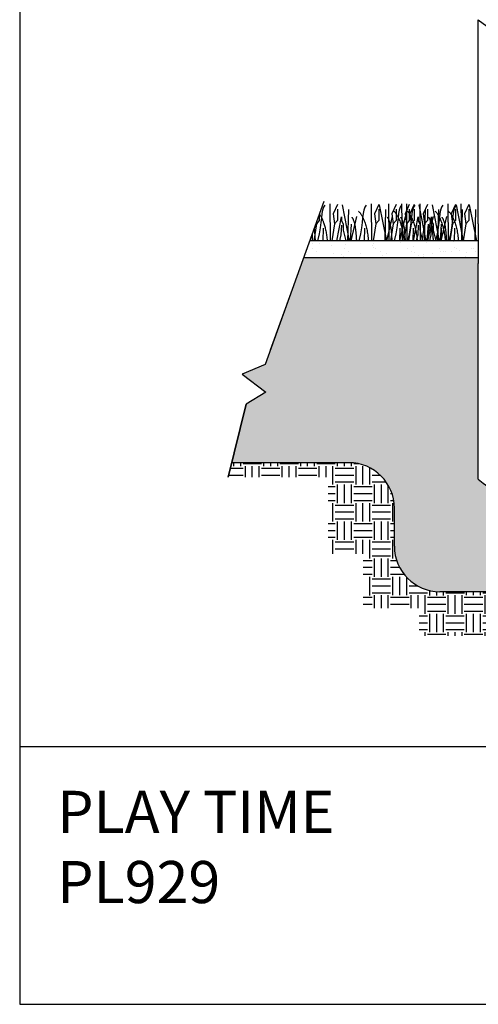
# Model space of a CAD drawing. Units: inches. Extents: x -0.1 to 10.6, y 0 to 8.2.
# Drawn here: x -0.1 to 2, y 0 to 4.4 of the extents above; entities that cross this region are included whole.
import ezdxf

# ---------------------------------------------------------------- set-up
doc = ezdxf.new("R2010")
doc.units = ezdxf.units.IN
doc.header["$LTSCALE"] = 0.25
doc.header["$MEASUREMENT"] = 0
doc.layers.add('detail', color=7, linetype='Continuous')
doc.styles.get("Standard").update_dxf_attribs({"font": 'bgothl.ttf'})

msp = doc.modelspace()

# ---------------------------------------------------------------- hatches: boundary and pattern name
h = msp.add_hatch()
h.set_pattern_fill('AR-SAND', color=256, scale=1.8)
h.set_pattern_definition([(37.5, (-4657.95203, 409.49057), (-0.002866958, 0.0876937334), [0, -0.0691783426, 0, -0.0773705147, 0, -0.0739571097]), (7.5, (-4657.95203, 409.49057), (0.0805461968, 0.1284417022), [0, -0.0373198953, 0, -0.0623515324, 0, -0.0238938354]), (327.5, (-4658.00801, 409.49057), (0.1417310346, 0.0002575552), [0, -0.0227560337, 0, -0.0819217215, 0, -0.1069533586]), (317.5, (-4658.00801, 409.49057), (0.136815037, 0.0399448295), [0, -0.0113780169, 0, -0.0537042396, 0, -0.0614412911])])
h.paths.add_polyline_path([(1.2419912, 3.3659418), (1.2148012, 3.2900884), (1.9938479, 3.2900884), (1.9938479, 3.3659418)])
h = msp.add_hatch()
h.set_pattern_fill('GRAVEL', color=251, scale=6.1)
h.set_pattern_definition([(228.0127875, (-4657.84098, 409.644808), (-1.233882718344, -1.388118058137), [0.0207502057, -2.0542740707]), (184.96974073, (-4657.854861, 409.6293846), (1.850824077515, 0.154235339793), [0.0356080044, -3.525191322]), (132.51044708, (-4657.890335, 409.6263), (1.54235339793, -1.696588737722), [0.0251076625, -2.4856617636]), (267.273689, (-4657.950487, 409.587741), (0.154235339793, 3.084706795859), [0.0324261294, -3.210186197]), (292.83365418, (-4657.9520296, 409.5553516), (-0.771176698965, 1.850824077515), [0.0317963865, -3.1478465994]), (357.273689, (-4657.939691, 409.526047), (-3.084706795859, 0.154235339793), [0.0324261294, -3.210186197]), (37.69424047, (-4657.9073013, 409.5245045), (-2.0050594173083, -1.5423533979295), [0.0428818973, -4.2453043687]), (72.25532837, (-4657.8733696, 409.5507245), (1.079647378551, 3.393177475445), [0.040484926, -4.008009126]), (121.42956562, (-4657.861031, 409.5892834), (-1.233882718344, 2.005059417308), [0.032535945, -3.2210621123]), (175.2363583, (-4657.877997, 409.617046), (1.696588737722, -0.154235339793), [0.0371448054, -1.820094626]), (222.3974378, (-4657.915013, 409.6201304), (-1.8508240775154, -1.6965887377224), [0.048036288, -4.755596071]), (138.81407483, (-4657.797794, 409.586199), (-1.07964737855, 0.925412038758), [0.016395371, -1.6231487806]), (171.46923439, (-4657.810133, 409.596995), (2.005059417308, -0.308470679586), [0.0311920924, -3.0880246164]), (225, (-4657.84098, 409.60162), (-2e-17, -0.1542353398), [0.021812116, -0.1963095933]), (203.1985905, (-4657.851777, 409.62013), (0.771176698965, 0.30847067959), [0.011746255, -1.162875098]), (291.8014095, (-4657.862573, 409.615503), (-0.1542353398, 0.46270601938), [0.016611609, -0.813971115]), (30.9637565, (-4657.856404, 409.60008), (0.46270601938, 0.30847067959), [0.026980234, -0.872358613]), (161.5650512, (-4657.83327, 409.61396), (0.3084706796, -0.1542353398), [0.0195093824, -0.468225587]), (16.38954033, (-4657.95203, 409.615503), (1.54235339793, 0.462706019379), [0.027330502, -2.705726682]), (70.34617594, (-4657.92581, 409.623215), (-0.616941359172, -1.696588737723), [0.02292878, -2.269944385]), (293.1985905, (-4657.833268, 409.644808), (-0.30847067959, 0.771176698965), [0.023492356, -1.151128997]), (343.61045967, (-4657.824014, 409.623215), (-1.54235339793, 0.462706019379), [0.027330502, -2.705726682]), (339.4439548, (-4657.95203, 409.519877), (-0.771176698965, 0.308470679586), [0.026355735, -1.291431586]), (294.77514057, (-4657.927352, 409.510623), (-0.771176698965, 1.696588737722), [0.0220831075, -2.1862308893]), (66.8014095, (-4657.831726, 409.490573), (0.30847067959, 0.771176698965), [0.023492356, -1.151128997]), (17.35402464, (-4657.822472, 409.512166), (-2.005059417308, -0.616941359172), [0.025854624, -2.5596008]), (69.4439548, (-4657.907301, 409.490573), (-0.308470679586, -0.771176698965), [0.0131778674, -1.3046094534]), (101.3099325, (-4657.84098, 409.490573), (-0.1542353398, 0.61694135917), [0.00786446, -0.7785845473]), (165.9637565, (-4657.842522, 409.498285), (0.46270601938, -0.1542353398), [0.0317963865, -0.6041322107]), (186.00900596, (-4657.8733696, 409.505996), (1.54235339793, 0.154235339793), [0.0294666617, -2.9171953676]), (303.6900675, (-4657.856404, 409.5862), (-0.1542353398, 0.3084706796), [0.022244129, -0.533859297]), (353.15722659, (-4657.844065, 409.5676904), (2.62200077648, -0.308470679586), [0.038835533, -3.8447110915]), (60.9453959, (-4657.805506, 409.563063), (-0.61694135917, -1.07964737855), [0.0158794536, -1.5720705595]), (90, (-4657.7978, 409.57694), (-0.15423534, 0.15423534), [0.0092541204, -0.1449812194]), (120.25643716, (-4657.876454, 409.510623), (0.616941359172, -1.07964737855), [0.0214269903, -2.121278829]), (48.0127875, (-4657.887251, 409.529132), (1.233882718344, 1.388118058137), [0.0415004113, -2.033523865]), (0, (-4657.85949, 409.55998), (0.15423534, 0.15423534), [0.0401011883, -0.1141341514]), (325.30484647, (-4657.819387, 409.559979), (1.54235339793, -1.07964737855), [0.0243867665, -2.4142880807]), (254.0546041, (-4657.799337, 409.546097), (-0.15423533979, -0.61694135917), [0.022456974, -1.1003932486]), (207.64597536, (-4657.805506, 409.5245045), (-2.930471456066, -1.5423533979295), [0.036563801, -3.6198223253]), (175.42607874, (-4657.8378954, 409.5075386), (-2.005059417308, 0.154235339793), [0.038682069, -3.829520574])])
h.paths.add_polyline_path([(1.2148012, 3.2900884), (1.0444117, 2.8147437), (0.9407326, 2.7717636), (1.0462874, 2.6915961), (0.9597213, 2.6388533), (0.8952916, 2.3778985), (1.4174015, 2.3778985, -0.414213562), (1.6196774, 2.1756226), (1.6196774, 2.005948, 0.414213562), (1.8219532, 1.8036721), (2.5753909, 1.8036721, -0.414213562), (2.3731151, 2.005948), (2.3731151, 2.3039936, -0.384814525), (1.9938479, 2.3039936), (1.9938479, 3.2648039), (1.9938479, 3.2900884)])
h = msp.add_hatch()
h.set_pattern_fill('EARTH', color=22, scale=13, angle=90)
h.set_pattern_definition([(90, (-4657.95203, 402.9636), (-0.0821745663, 0.0821745663), [0.0821745663, -0.0821745663]), (90, (-4657.982845, 402.9636), (-0.0821745663, 0.0821745663), [0.0821745663, -0.0821745663]), (90, (-4658.01366, 402.9636), (-0.0821745663, 0.0821745663), [0.0821745663, -0.0821745663]), (180, (-4658.02393, 402.97387), (-0.0821745663, -0.0821745663), [0.0821745663, -0.0821745663]), (180, (-4658.02393, 403.00469), (-0.0821745663, -0.0821745663), [0.0821745663, -0.0821745663]), (180, (-4658.02393, 403.0355), (-0.0821745663, -0.0821745663), [0.0821745663, -0.0821745663])])
h.paths.add_polyline_path([(1.4174015, 2.3778985), (0.8952916, 2.3778985), (0.8795049, 2.3139591), (1.3246259, 2.3139591), (1.3246259, 1.9716681), (1.4804673, 1.9716681), (1.4804673, 1.7298669), (1.7306389, 1.7298669), (1.7306389, 1.6069171), (3.6827954, 1.6069171), (3.6827954, 1.807736), (3.7607161, 1.807736), (3.7607161, 2.3139591), (3.9136428, 2.3139591), (3.9938591, 2.6388533), (4.0804253, 2.6915961), (3.9748704, 2.7717636), (4.0785495, 2.8147437), (4.143932, 2.9971446), (3.8600442, 2.9971446, 0.414213562), (3.6577684, 2.7948687), (3.6577684, 2.005948, -0.414213562), (3.4554925, 1.8036721), (2.5753909, 1.8036721), (1.8219532, 1.8036721, -0.414213562), (1.6196774, 2.005948), (1.6196774, 2.1756226, 0.414213562)])

# ---------------------------------------------------------------- linework, layer by layer
at = {"color": 7}
for p, q in [((1.9938479, 3.4417953), (1.9938479, 4.350398)), ((1.9938479, 3.4417953), (1.9938479, 3.2648039)), ((1.9938479, 2.3039936), (1.9938479, 3.2648039)), ((1.4174015, 2.3778985), (0.8952916, 2.3778985)), ((1.6196774, 2.005948), (1.6196774, 2.1756226)), ((2.5753909, 1.8036721), (1.8219532, 1.8036721))]:
    msp.add_line(p, q, dxfattribs=at)
at = {"color": 92}
for p, q in [((1.3314416, 3.5301065), (1.333803, 3.3659418)), ((1.3656421, 3.5271599), (1.3467712, 3.4865034)), ((1.3868994, 3.5253927), (1.4183944, 3.3659418)), ((1.5154448, 3.5301065), (1.5178061, 3.3659418)), ((1.5154448, 3.5301065), (1.5178061, 3.3659418)), ((1.5496452, 3.5271599), (1.5307744, 3.4865034)), ((1.5496452, 3.5271599), (1.5307744, 3.4865034)), ((1.5524266, 3.5253927), (1.5839215, 3.3659418)), ((1.5524266, 3.5253927), (1.5839215, 3.3659418)), ((1.5927763, 3.5301065), (1.5951377, 3.3659418)), ((1.6269768, 3.5271599), (1.6081059, 3.4865034)), ((1.6519994, 3.5301065), (1.6543608, 3.3659418)), ((1.6861999, 3.5271599), (1.667329, 3.4865034)), ((1.6733719, 3.5301065), (1.6757333, 3.3659418)), ((1.7075724, 3.5271599), (1.6887015, 3.4865034)), ((1.7288297, 3.5253927), (1.7603246, 3.3659418)), ((1.7325949, 3.5301065), (1.7349563, 3.3659418)), ((1.7667954, 3.5271599), (1.7479245, 3.4865034)), ((1.7880528, 3.5253927), (1.8195477, 3.3659418)), ((1.857375, 3.5301065), (1.8597364, 3.3659418)), ((1.857375, 3.5301065), (1.8597364, 3.3659418)), ((1.8915755, 3.5271599), (1.8727046, 3.4865034)), ((1.8915755, 3.5271599), (1.8727046, 3.4865034)), ((1.8943569, 3.5253927), (1.9258518, 3.3659418)), ((1.8943569, 3.5253927), (1.9258518, 3.3659418)), ((1.9165981, 3.5301065), (1.9189594, 3.3659418)), ((1.9165981, 3.5301065), (1.9189594, 3.3659418)), ((1.9507986, 3.5271599), (1.9319277, 3.4865034)), ((1.9507986, 3.5271599), (1.9319277, 3.4865034)), ((1.9535799, 3.5253927), (1.9850748, 3.3659418)), ((1.9535799, 3.5253927), (1.9850748, 3.3659418)), ((1.2850466, 3.4863879), (1.2850466, 3.4570429)), ((1.3467712, 3.4865034), (1.3532588, 3.4417222)), ((1.362593, 3.3659418), (1.3839532, 3.4723622)), ((1.3656421, 3.5065378), (1.3656421, 3.4570429)), ((1.3839532, 3.4723622), (1.3839532, 3.4558634)), ((1.4146156, 3.5059487), (1.4111109, 3.3659418)), ((1.4511737, 3.4741293), (1.4259944, 3.3659418)), ((1.4511737, 3.4741293), (1.4259944, 3.3659418)), ((1.5307744, 3.4865034), (1.5372619, 3.4417222)), ((1.5307744, 3.4865034), (1.5372619, 3.4417222)), ((1.5496452, 3.5065378), (1.5496452, 3.4570429)), ((1.5496452, 3.5065378), (1.5496452, 3.4570429)), ((1.5801427, 3.5059487), (1.5766381, 3.3659418)), ((1.5801427, 3.5059487), (1.5766381, 3.3659418)), ((1.6091008, 3.4741293), (1.5839215, 3.3659418)), ((1.6081059, 3.4865034), (1.6145935, 3.4417222)), ((1.6269768, 3.5065378), (1.6269768, 3.4570429)), ((1.6683239, 3.4741293), (1.6431446, 3.3659418)), ((1.667329, 3.4865034), (1.6738166, 3.4417222)), ((1.6861999, 3.5065378), (1.6861999, 3.4570429)), ((1.6887015, 3.4865034), (1.6951891, 3.4417222)), ((1.7045232, 3.3659418), (1.7258834, 3.4723622)), ((1.7075724, 3.5065378), (1.7075724, 3.4570429)), ((1.7258834, 3.4723622), (1.7258834, 3.4558634)), ((1.7479245, 3.4865034), (1.7544121, 3.4417222)), ((1.7565458, 3.5059487), (1.7530412, 3.3659418)), ((1.7637463, 3.3659418), (1.7851065, 3.4723622)), ((1.7667954, 3.5065378), (1.7667954, 3.4570429)), ((1.793104, 3.4741293), (1.7679247, 3.3659418)), ((1.793104, 3.4741293), (1.7679247, 3.3659418)), ((1.7851065, 3.4723622), (1.7851065, 3.4558634)), ((1.8157689, 3.5059487), (1.8122642, 3.3659418)), ((1.852327, 3.4741293), (1.8271477, 3.3659418)), ((1.852327, 3.4741293), (1.8271477, 3.3659418)), ((1.8727046, 3.4865034), (1.8791922, 3.4417222)), ((1.8727046, 3.4865034), (1.8791922, 3.4417222)), ((1.8915755, 3.5065378), (1.8915755, 3.4570429)), ((1.8915755, 3.5065378), (1.8915755, 3.4570429)), ((1.922073, 3.5059487), (1.9185683, 3.3659418)), ((1.922073, 3.5059487), (1.9185683, 3.3659418)), ((1.9319277, 3.4865034), (1.9384152, 3.4417222)), ((1.9319277, 3.4865034), (1.9384152, 3.4417222)), ((1.9507986, 3.5065378), (1.9507986, 3.4570429)), ((1.9507986, 3.5065378), (1.9507986, 3.4570429)), ((1.981296, 3.5059487), (1.9777914, 3.3659418)), ((1.981296, 3.5059487), (1.9777914, 3.3659418)), ((1.2726632, 3.4417222), (1.2604078, 3.3659418)), ((1.2716535, 3.4486922), (1.2726632, 3.4417222)), ((1.2850466, 3.4570429), (1.2726632, 3.4417222)), ((1.3019597, 3.4228672), (1.3012143, 3.3659418)), ((1.3532588, 3.4417222), (1.3410034, 3.3659418)), ((1.3656421, 3.4570429), (1.3532588, 3.4417222)), ((1.3833646, 3.4352413), (1.3815955, 3.3922272)), ((1.3839532, 3.4558634), (1.3910293, 3.439366)), ((1.3910293, 3.439366), (1.3910293, 3.4128507)), ((1.4275875, 3.4405441), (1.4224857, 3.3659418)), ((1.4859628, 3.4228672), (1.4852174, 3.3659418)), ((1.4859628, 3.4228672), (1.4852174, 3.3659418)), ((1.5372619, 3.4417222), (1.5250065, 3.3659418)), ((1.5372619, 3.4417222), (1.5250065, 3.3659418)), ((1.5496452, 3.4570429), (1.5372619, 3.4417222)), ((1.5496452, 3.4570429), (1.5372619, 3.4417222)), ((1.6145935, 3.4417222), (1.6023381, 3.3659418)), ((1.6269768, 3.4570429), (1.6145935, 3.4417222)), ((1.6438899, 3.4228672), (1.6431446, 3.3659418)), ((1.6738166, 3.4417222), (1.6615611, 3.3659418)), ((1.6861999, 3.4570429), (1.6738166, 3.4417222)), ((1.6951891, 3.4417222), (1.6829336, 3.3659418)), ((1.7075724, 3.4570429), (1.6951891, 3.4417222)), ((1.703113, 3.4228672), (1.7023676, 3.3659418)), ((1.7252948, 3.4352413), (1.7235258, 3.3922272)), ((1.7258834, 3.4558634), (1.7329596, 3.439366)), ((1.7329596, 3.439366), (1.7329596, 3.4128507)), ((1.7544121, 3.4417222), (1.7421567, 3.3659418)), ((1.7667954, 3.4570429), (1.7544121, 3.4417222)), ((1.7695178, 3.4405441), (1.764416, 3.3659418)), ((1.7845179, 3.4352413), (1.7827488, 3.3922272)), ((1.7851065, 3.4558634), (1.7921827, 3.439366)), ((1.7921827, 3.439366), (1.7921827, 3.4128507)), ((1.8287408, 3.4405441), (1.823639, 3.3659418)), ((1.8278931, 3.4228672), (1.8271477, 3.3659418)), ((1.8278931, 3.4228672), (1.8271477, 3.3659418)), ((1.8791922, 3.4417222), (1.8669368, 3.3659418)), ((1.8791922, 3.4417222), (1.8669368, 3.3659418)), ((1.8915755, 3.4570429), (1.8791922, 3.4417222)), ((1.8915755, 3.4570429), (1.8791922, 3.4417222)), ((1.8871161, 3.4228672), (1.8863707, 3.3659418)), ((1.8871161, 3.4228672), (1.8863707, 3.3659418)), ((1.9384152, 3.4417222), (1.9261598, 3.3659418)), ((1.9384152, 3.4417222), (1.9261598, 3.3659418)), ((1.9507986, 3.4570429), (1.9384152, 3.4417222)), ((1.9507986, 3.4570429), (1.9384152, 3.4417222)), ((1.2527747, 3.3960251), (1.2532074, 3.3659418)), ((1.3815955, 3.3922272), (1.3762884, 3.3727832)), ((1.3910293, 3.4128507), (1.4031277, 3.3659418)), ((1.7235258, 3.3922272), (1.7182186, 3.3727832)), ((1.7329596, 3.4128507), (1.7450579, 3.3659418)), ((1.7827488, 3.3922272), (1.7774417, 3.3727832)), ((1.7921827, 3.4128507), (1.804281, 3.3659418)), ((1.3762884, 3.3727832), (1.3779992, 3.3659418)), ((1.7182186, 3.3727832), (1.7199294, 3.3659418)), ((1.7774417, 3.3727832), (1.7791525, 3.3659418))]:
    msp.add_line(p, q, dxfattribs=at)
at = {"color": 7, "lineweight": 30}
for p, q in [((1.9938479, 3.3659418), (1.2419912, 3.3659418)), ((1.9938479, 3.2900884), (1.2148012, 3.2900884)), ((1.0678382, 2.880098), (1.1648838, 3.1508311))]:
    msp.add_line(p, q, dxfattribs=at)
at = {"lineweight": 30}
msp.add_lwpolyline([(10.6458714, 8.1938003), (-0.0505785, 8.1938003), (-0.0505785, -0.0335006), (10.6458714, -0.0335006)], close=True, dxfattribs=at)
at = {"color": 7, "lineweight": 30}
msp.add_lwpolyline([(1.3047088, 3.5409083), (1.0444117, 2.8147437), (0.9407326, 2.7717636), (1.0462874, 2.6915961), (0.9597213, 2.6388533), (0.8795049, 2.3139591), (0.9597213, 2.6388533)], dxfattribs=at)
at = {"color": 7}
for centre, radius, start, end in [((2.1834815, 4.5603073), 0.282883, 227.9051002, 312.0948998), ((1.4174015, 2.1756226), 0.2022759, 0, 90), ((2.1834815, 2.5139028), 0.282883, 227.9051002, 312.0948998), ((1.8219532, 2.005948), 0.2022759, 180, 270)]:
    msp.add_arc(centre, radius, start, end, dxfattribs=at)
at = {"color": 92}
for points, degree in [([(1.3096245, 3.5248037), (1.2897669, 3.5022784), (1.2992173, 3.450954), (1.2775111, 3.3659418)], 3), ([(1.4936276, 3.5248037), (1.47377, 3.5022784), (1.4832204, 3.450954), (1.4615143, 3.3659418)], 3), ([(1.4936276, 3.5248037), (1.47377, 3.5022784), (1.4832204, 3.450954), (1.4615143, 3.3659418)], 3), ([(1.6515547, 3.5248037), (1.6316971, 3.5022784), (1.6411476, 3.450954), (1.6194414, 3.3659418)], 3), ([(1.7107778, 3.5248037), (1.6909202, 3.5022784), (1.7003706, 3.450954), (1.6786644, 3.3659418)], 3), ([(1.8355579, 3.5248037), (1.8157003, 3.5022784), (1.8251507, 3.450954), (1.8034445, 3.3659418)], 3), ([(1.8355579, 3.5248037), (1.8157003, 3.5022784), (1.8251507, 3.450954), (1.8034445, 3.3659418)], 3), ([(1.8947809, 3.5248037), (1.8749233, 3.5022784), (1.8843737, 3.450954), (1.8626676, 3.3659418)], 3), ([(1.8947809, 3.5248037), (1.8749233, 3.5022784), (1.8843737, 3.450954), (1.8626676, 3.3659418)], 3), ([(1.2850466, 3.4863879), (1.3133535, 3.4442197), (1.320108, 3.3659418)], 2), ([(1.4299452, 3.470595), (1.4466006, 3.4534475), (1.4502965, 3.3659418)], 2), ([(1.4299452, 3.470595), (1.4466006, 3.4534475), (1.4502965, 3.3659418)], 2), ([(1.4600189, 3.4982884), (1.4963377, 3.4560281), (1.5041111, 3.3659418)], 2), ([(1.4600189, 3.4982884), (1.4963377, 3.4560281), (1.5041111, 3.3659418)], 2), ([(1.5878723, 3.470595), (1.6045277, 3.4534475), (1.6082237, 3.3659418)], 2), ([(1.6179461, 3.4982884), (1.6542649, 3.4560281), (1.6620382, 3.3659418)], 2), ([(1.6470953, 3.470595), (1.6637508, 3.4534475), (1.6674467, 3.3659418)], 2), ([(1.6771691, 3.4982884), (1.7134879, 3.4560281), (1.7212613, 3.3659418)], 2), ([(1.7718754, 3.470595), (1.7885309, 3.4534475), (1.7922268, 3.3659418)], 2), ([(1.7718754, 3.470595), (1.7885309, 3.4534475), (1.7922268, 3.3659418)], 2), ([(1.8019492, 3.4982884), (1.838268, 3.4560281), (1.8460414, 3.3659418)], 2), ([(1.8019492, 3.4982884), (1.838268, 3.4560281), (1.8460414, 3.3659418)], 2), ([(1.8310985, 3.470595), (1.8477539, 3.4534475), (1.8514499, 3.3659418)], 2), ([(1.8310985, 3.470595), (1.8477539, 3.4534475), (1.8514499, 3.3659418)], 2), ([(1.8611722, 3.4982884), (1.897491, 3.4560281), (1.9052644, 3.3659418)], 2), ([(1.8611722, 3.4982884), (1.897491, 3.4560281), (1.9052644, 3.3659418)], 2), ([(1.2617747, 3.4211329), (1.2649238, 3.398368), (1.2662934, 3.3659418)], 2)]:
    msp.add_open_spline(points, degree=degree, dxfattribs=at)
at = {"layer": 'detail', "linetype": 'Continuous'}
msp.add_lwpolyline([(-0.0505785, -0.0335006), (10.6458714, -0.0335006), (10.6458714, 8.1938003), (-0.0505785, 8.1938003)], close=True, dxfattribs=at)
at = {"layer": 'detail', "color": 7}
msp.add_lwpolyline([(-0.0505785, -0.0335006), (3.7976464, -0.0335006), (3.7976464, 1.1134546), (-0.0505785, 1.1134546)], close=True, dxfattribs=at)

# ---------------------------------------------------------------- texts
at = {"layer": 'detail', "color": 7, "insert": (0.116797, 0.9170757), "char_height": 0.18747619, "attachment_point": 1}
msp.add_mtext_dynamic_manual_height_columns('PLAY TIME\\PPL929', width=4.377194757, gutter_width=0.1442716, heights=[0.9198222], dxfattribs=at)

doc.saveas('drawing.dxf')
